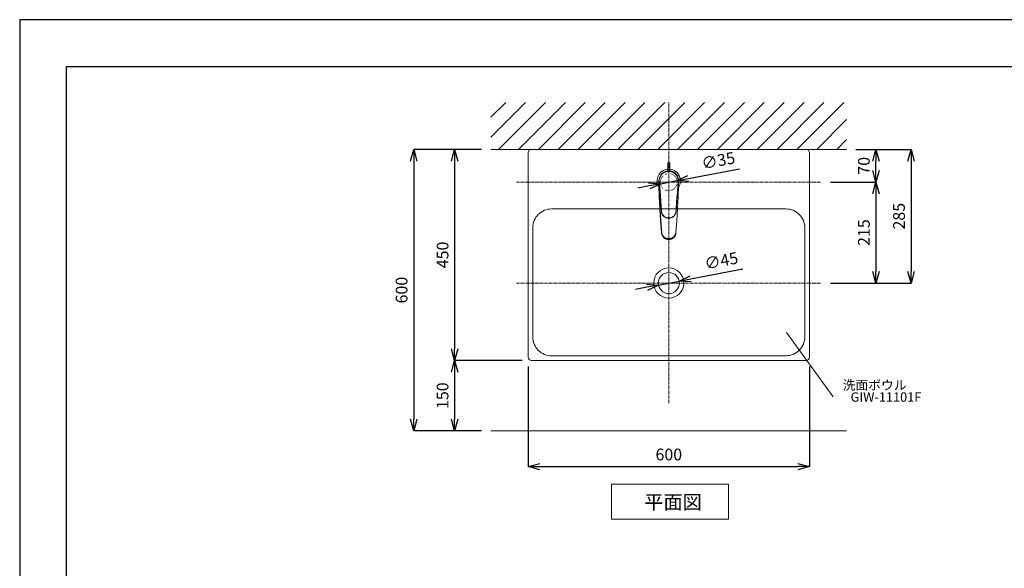
# Model space of a CAD drawing. Units: millimetres. Extents: x 119 to 4616, y 5 to 6359.
# Drawn here: x 119 to 2219, y 1806 to 2975 of the extents above; entities that cross this region are included whole.
import ezdxf
from ezdxf.enums import TextEntityAlignment as Align

# ---------------------------------------------------------------- set-up
doc = ezdxf.new("R2010")
doc.units = ezdxf.units.MM
doc.linetypes.add('CENTER1', pattern=[10, 6.25, -1.25, 1.25, -1.25])
doc.linetypes.add('DOT', pattern=[2.5, 0.625, -1.875])
doc.layers.get('0').update_dxf_attribs({"lineweight": 5})
for name, color, linetype, lineweight in [('DOT', 181, 'DOT', 0), ('中心線', 1, 'CENTER1', 0), ('図面枠', 6, 'Continuous', 25), ('太線', 4, 'Continuous', 15), ('寸法', 3, 'Continuous', 5), ('文字', 4, 'Continuous', 15), ('水栓', 2, 'Continuous', 15), ('洗面', 150, 'Continuous', 15), ('細線', 7, 'Continuous', 9)]:
    doc.layers.add(name, color=color, linetype=linetype, lineweight=lineweight)
doc.styles.add('japanese', font='romans.shx', dxfattribs={"bigfont": 'bigfont.shx'})
doc.dimstyles.new('KIHON', dxfattribs={"dimscale": 10, "dimtxt": 2.5, "dimasz": 2.5, "dimexe": 0, "dimexo": 2, "dimgap": 1, "dimtad": 1, "dimdec": 0, "dimdsep": 46, "dimtxsty": 'japanese', "dimblk": 'OPEN30', "dimcen": 2.5, "dimadec": 0, "dimazin": 0, "dimtfac": 1, "dimtdec": 0, "dimtmove": 0, "dimatfit": 0, "dimfxl": 1, "dimarcsym": 0})

# ---------------------------------------------------------------- blocks, each defined once
blk = doc.blocks.new('_Open30')
at = {"color": 0, "linetype": 'ByBlock', "lineweight": -2}
for p, q in [((-1, 0.268), (0, 0)), ((0, 0), (-1, -0.268)), ((0, 0), (-1, 0))]:
    blk.add_line(p, q, dxfattribs=at)
blk = doc.blocks.new('*D2')
at = {"layer": 'Defpoints', "color": 0}
for p in [(1124.5, 2699.1), (959.7, 2099.1), (1124.5, 2099.1)]:
    blk.add_point(p, dxfattribs=at)
at = {"layer": '寸法', "color": 0, "lineweight": -2}
for p, q in [((1104.5, 2699.1), (959.7, 2699.1)), ((959.7, 2674.1), (959.7, 2124.1)), ((1104.5, 2099.1), (959.7, 2099.1))]:
    blk.add_line(p, q, dxfattribs=at)
at = {"layer": '寸法', "color": 0, "lineweight": -2, "xscale": 25, "yscale": 25, "zscale": 25}
for p, rotation in [((959.7, 2699.1), 90), ((959.7, 2099.1), 270)]:
    blk.add_blockref('_Open30', p, dxfattribs=dict(at, rotation=rotation))
at = {"layer": '寸法', "color": 0, "insert": (937.2, 2399.1), "char_height": 25, "attachment_point": 5, "rotation": 90, "style": 'japanese'}
blk.add_mtext('600', dxfattribs=at)
blk = doc.blocks.new('*D22')
at = {"layer": 'Defpoints', "color": 0}
for p in [(1525.9, 2418.4), (1481.7, 2409.9)]:
    blk.add_point(p, dxfattribs=at)
at = {"layer": '寸法', "color": 0, "lineweight": -2}
for p, q in [((1550.4, 2423.1), (1661.4, 2444.4)), ((1481.7, 2409.9), (1525.9, 2418.4)), ((1457.1, 2405.2), (1432.6, 2400.5))]:
    blk.add_line(p, q, dxfattribs=at)
at = {"layer": '寸法', "color": 0, "lineweight": -2, "xscale": 25, "yscale": 25, "zscale": 25}
for p, rotation in [((1481.7, 2409.9), 10.85997116295861), ((1525.9, 2418.4), 190.8599711629586)]:
    blk.add_blockref('_Open30', p, dxfattribs=dict(at, rotation=rotation))
at = {"layer": '寸法', "color": 0, "insert": (1616.4, 2458.6), "char_height": 25, "attachment_point": 5, "rotation": 10.86, "style": 'japanese'}
blk.add_mtext('∅45', dxfattribs=at)
blk = doc.blocks.new('*D5')
at = {"layer": 'Defpoints', "color": 0}
for p in [(1124.5, 2699.1), (1047, 2249.1), (1210.8, 2249.1)]:
    blk.add_point(p, dxfattribs=at)
at = {"layer": '寸法', "color": 0, "lineweight": -2}
for p, q in [((1104.5, 2699.1), (1047, 2699.1)), ((1047, 2674.1), (1047, 2274.1)), ((1190.8, 2249.1), (1047, 2249.1))]:
    blk.add_line(p, q, dxfattribs=at)
at = {"layer": '寸法', "color": 0, "lineweight": -2, "xscale": 25, "yscale": 25, "zscale": 25}
for p, rotation in [((1047, 2699.1), 90), ((1047, 2249.1), 270)]:
    blk.add_blockref('_Open30', p, dxfattribs=dict(at, rotation=rotation))
at = {"layer": '寸法', "color": 0, "insert": (1024.5, 2474.1), "char_height": 25, "attachment_point": 5, "rotation": 90, "style": 'japanese'}
blk.add_mtext('450', dxfattribs=at)
blk = doc.blocks.new('*D23')
at = {"layer": 'Defpoints', "color": 0}
for p in [(1883, 2699.1), (1828.7, 2414.1), (2020.5, 2414.1)]:
    blk.add_point(p, dxfattribs=at)
at = {"layer": '寸法', "color": 0, "lineweight": -2}
for p, q in [((1903, 2699.1), (2020.5, 2699.1)), ((2020.5, 2674.1), (2020.5, 2439.1)), ((1848.7, 2414.1), (2020.5, 2414.1))]:
    blk.add_line(p, q, dxfattribs=at)
at = {"layer": '寸法', "color": 0, "lineweight": -2, "xscale": 25, "yscale": 25, "zscale": 25}
for p, rotation in [((2020.5, 2699.1), 90), ((2020.5, 2414.1), 270)]:
    blk.add_blockref('_Open30', p, dxfattribs=dict(at, rotation=rotation))
at = {"layer": '寸法', "color": 0, "insert": (1998, 2556.6), "char_height": 25, "attachment_point": 5, "rotation": 90, "style": 'japanese'}
blk.add_mtext('285', dxfattribs=at)
blk = doc.blocks.new('*D6')
at = {"layer": 'Defpoints', "color": 0}
for p in [(1486.6, 2625.9), (1521, 2632.4)]:
    blk.add_point(p, dxfattribs=at)
at = {"layer": '寸法', "color": 0, "lineweight": -2}
for p, q in [((1545.5, 2637), (1654.9, 2657.7)), ((1486.6, 2625.9), (1521, 2632.4)), ((1462, 2621.2), (1437.5, 2616.6))]:
    blk.add_line(p, q, dxfattribs=at)
at = {"layer": '寸法', "color": 0, "lineweight": -2, "xscale": 25, "yscale": 25, "zscale": 25}
for p, rotation in [((1486.6, 2625.9), 10.69682731769032), ((1521, 2632.4), 190.6968273176903)]:
    blk.add_blockref('_Open30', p, dxfattribs=dict(at, rotation=rotation))
at = {"layer": '寸法', "color": 0, "insert": (1609.9, 2672.1), "char_height": 25, "attachment_point": 5, "rotation": 10.6968, "style": 'japanese'}
blk.add_mtext('∅35', dxfattribs=at)
blk = doc.blocks.new('*D7')
at = {"layer": 'Defpoints', "color": 0}
for p in [(1210.8, 2249.1), (1047, 2099.1), (1124.5, 2099.1)]:
    blk.add_point(p, dxfattribs=at)
at = {"layer": '寸法', "color": 0, "lineweight": -2}
for p, q in [((1190.8, 2249.1), (1047, 2249.1)), ((1047, 2224.1), (1047, 2124.1)), ((1104.5, 2099.1), (1047, 2099.1))]:
    blk.add_line(p, q, dxfattribs=at)
at = {"layer": '寸法', "color": 0, "lineweight": -2, "xscale": 25, "yscale": 25, "zscale": 25}
for p, rotation in [((1047, 2249.1), 90), ((1047, 2099.1), 270)]:
    blk.add_blockref('_Open30', p, dxfattribs=dict(at, rotation=rotation))
at = {"layer": '寸法', "color": 0, "insert": (1024.5, 2174.1), "char_height": 25, "attachment_point": 5, "rotation": 90, "style": 'japanese'}
blk.add_mtext('150', dxfattribs=at)
blk = doc.blocks.new('*D21')
at = {"layer": 'Defpoints', "color": 0}
for p in [(1828.7, 2629.1), (1828.7, 2414.1), (1945.6, 2414.1)]:
    blk.add_point(p, dxfattribs=at)
at = {"layer": '寸法', "color": 0, "lineweight": -2}
for p, q in [((1848.7, 2629.1), (1945.6, 2629.1)), ((1945.6, 2604.1), (1945.6, 2439.1)), ((1848.7, 2414.1), (1945.6, 2414.1))]:
    blk.add_line(p, q, dxfattribs=at)
at = {"layer": '寸法', "color": 0, "lineweight": -2, "xscale": 25, "yscale": 25, "zscale": 25}
for p, rotation in [((1945.6, 2629.1), 90), ((1945.6, 2414.1), 270)]:
    blk.add_blockref('_Open30', p, dxfattribs=dict(at, rotation=rotation))
at = {"layer": '寸法', "color": 0, "insert": (1923.1, 2521.6), "char_height": 25, "attachment_point": 5, "rotation": 90, "style": 'japanese'}
blk.add_mtext('215', dxfattribs=at)
blk = doc.blocks.new('*D27')
at = {"layer": 'Defpoints', "color": 0}
for p in [(1203.8, 2256.1), (1803.8, 2256.1), (1803.8, 2023)]:
    blk.add_point(p, dxfattribs=at)
at = {"layer": '寸法', "color": 0, "lineweight": -2}
for p, q in [((1203.8, 2236.1), (1203.8, 2023)), ((1803.8, 2236.1), (1803.8, 2023)), ((1228.8, 2023), (1778.8, 2023))]:
    blk.add_line(p, q, dxfattribs=at)
at = {"layer": '寸法', "color": 0, "lineweight": -2, "xscale": 25, "yscale": 25, "zscale": 25, "rotation": 180}
blk.add_blockref('_Open30', (1203.8, 2023), dxfattribs=at)
at = {"layer": '寸法', "color": 0, "lineweight": -2, "xscale": 25, "yscale": 25, "zscale": 25}
blk.add_blockref('_Open30', (1803.8, 2023), dxfattribs=at)
at = {"layer": '寸法', "color": 0, "insert": (1503.8, 2045.5), "char_height": 25, "attachment_point": 5, "style": 'japanese'}
blk.add_mtext('600', dxfattribs=at)
blk = doc.blocks.new('*D14')
at = {"layer": 'Defpoints', "color": 0}
for p in [(1883, 2699.1), (1945.6, 2699.1), (1828.7, 2629.1)]:
    blk.add_point(p, dxfattribs=at)
at = {"layer": '寸法', "color": 0, "lineweight": -2}
for p, q in [((1903, 2699.1), (1945.6, 2699.1)), ((1945.6, 2654.1), (1945.6, 2674.1)), ((1848.7, 2629.1), (1945.6, 2629.1))]:
    blk.add_line(p, q, dxfattribs=at)
at = {"layer": '寸法', "color": 0, "lineweight": -2, "xscale": 25, "yscale": 25, "zscale": 25}
for p, rotation in [((1945.6, 2699.1), 90), ((1945.6, 2629.1), 270)]:
    blk.add_blockref('_Open30', p, dxfattribs=dict(at, rotation=rotation))
at = {"layer": '寸法', "color": 0, "insert": (1923.1, 2664.1), "char_height": 25, "attachment_point": 5, "rotation": 90, "style": 'japanese'}
blk.add_mtext('70', dxfattribs=at)

msp = doc.modelspace()

# ---------------------------------------------------------------- linework, layer by layer
at = {"layer": 'Defpoints'}
msp.add_lwpolyline([(4319.4, 5.4), (4319.4, 2975.4), (119.4, 2975.4), (119.4, 5.4)], close=True, dxfattribs=at)
at = {"layer": 'DOT'}
msp.add_circle((1503.7, 2629.1), 18, dxfattribs=at)
at = {"layer": '中心線'}
for p, q in [((1503.8, 2158.1), (1503.8, 2799.1)), ((1178.7, 2629.1), (1828.7, 2629.1)), ((1178.7, 2414.1), (1828.7, 2414.1))]:
    msp.add_line(p, q, dxfattribs=at)
at = {"layer": '図面枠'}
for p, q in [((219.4, 105.4), (219.4, 2875.4)), ((219.4, 2875.4), (4219.4, 2875.4))]:
    msp.add_line(p, q, dxfattribs=at)
at = {"layer": '太線'}
for p, q in [((1124.5, 2699.1), (1883, 2699.1)), ((1883, 2699.1), (1124.5, 2699.1))]:
    msp.add_line(p, q, dxfattribs=at)
at = {"layer": '文字'}
for p, q in [((1755.1, 2308.6), (1854.2, 2171.9)), ((1381.4, 1985.6), (1631.4, 1985.6)), ((1381.4, 1985.6), (1381.4, 1910.6)), ((1631.4, 1910.6), (1631.4, 1985.6)), ((1381.4, 1910.6), (1631.4, 1910.6))]:
    msp.add_line(p, q, dxfattribs=at)
at = {"layer": '水栓'}
for points in [[(1502.2, 2670.2), (1501.7, 2669.7)], [(1505.7, 2669.7), (1505.7, 2669.7), (1505.6, 2669.6), (1505.1, 2669.6), (1504.5, 2669.5), (1503.7, 2669.5), (1503, 2669.5), (1502.3, 2669.6), (1501.9, 2669.6), (1501.7, 2669.7), (1501.7, 2669.7)], [(1501.7, 2669.7), (1501.7, 2653.1)], [(1503.7, 2670.3), (1503.2, 2670.3), (1502.7, 2670.3), (1502.3, 2670.2), (1502.2, 2670.2), (1502.3, 2670.1), (1502.7, 2670.1), (1503.2, 2670.1), (1503.7, 2670.1), (1504.3, 2670.1), (1504.8, 2670.1), (1505.1, 2670.1), (1505.2, 2670.2), (1505.1, 2670.2), (1504.8, 2670.3), (1504.3, 2670.3), (1503.7, 2670.3)], [(1505.7, 2669.7), (1505.2, 2670.2)], [(1505.7, 2653.1), (1505.7, 2669.7)], [(1482.8, 2618.5), (1481.8, 2620.2), (1480.6, 2623), (1479.6, 2625.8), (1479, 2628.8), (1478.8, 2631.8), (1479, 2634.8), (1479.5, 2637.8), (1480.3, 2640.6), (1481.5, 2643.4), (1483, 2646), (1484.9, 2648.4), (1487, 2650.5), (1489.3, 2652.4), (1491.8, 2654), (1494.6, 2655.3), (1497.4, 2656.2), (1500.4, 2656.8), (1501.7, 2657)], [(1501.7, 2656.8), (1500.4, 2656.6), (1497.5, 2656), (1494.6, 2655.1), (1491.9, 2653.8), (1489.4, 2652.3), (1487.1, 2650.4), (1485, 2648.3), (1483.2, 2645.9), (1481.7, 2643.3), (1480.5, 2640.6), (1479.7, 2637.7), (1479.2, 2634.8), (1479, 2631.8), (1479.2, 2628.8), (1479.8, 2625.9), (1480.7, 2623), (1482, 2620.3), (1482.9, 2618.8)], [(1524.7, 2632), (1524.7, 2632.3), (1524.6, 2634.5), (1523.7, 2638.2), (1522.2, 2641.8), (1520, 2645.1), (1517.1, 2648), (1514.1, 2650.1), (1510.6, 2651.7), (1507.3, 2652.6), (1503.8, 2652.9), (1500.5, 2652.6), (1497.4, 2651.9), (1494.4, 2650.7), (1491.7, 2649.1), (1489.1, 2647), (1487, 2644.6), (1485.1, 2641.7), (1483.7, 2638.6), (1482.9, 2635.4), (1482.6, 2632)], [(1483.2, 2630.6), (1483.3, 2633.8), (1483.8, 2637), (1484.8, 2640), (1486.3, 2642.9), (1488.1, 2645.4), (1490.4, 2647.7), (1493.1, 2649.6), (1496.2, 2651.1), (1499.4, 2652.1), (1503, 2652.5), (1506.3, 2652.4), (1509.6, 2651.7), (1512.7, 2650.4), (1515.6, 2648.7), (1518.2, 2646.5), (1520.5, 2643.8), (1522.2, 2640.9), (1523.4, 2637.6), (1524.1, 2634.2), (1524.1, 2630.6)], [(1523.8, 2630.8), (1523.7, 2634.2), (1523.1, 2637.6), (1521.9, 2640.7), (1520.2, 2643.6), (1518, 2646.2), (1515.4, 2648.4), (1512.6, 2650), (1509.6, 2651.2), (1506.3, 2651.9), (1503, 2652.1), (1499.6, 2651.7), (1496.3, 2650.7), (1493.3, 2649.3), (1490.6, 2647.4), (1488.4, 2645.2), (1486.5, 2642.7), (1485.1, 2639.9), (1484.1, 2636.9), (1483.6, 2633.8), (1483.6, 2630.8)], [(1486.9, 2644.8), (1487, 2644.9), (1488.8, 2647), (1490.9, 2648.8), (1493.2, 2650.4), (1495.7, 2651.6), (1498.3, 2652.5), (1501, 2653), (1503.7, 2653.2), (1506.5, 2653), (1509.2, 2652.5), (1511.8, 2651.6), (1514.3, 2650.4), (1516.5, 2648.8), (1518.6, 2647), (1520.4, 2644.9), (1522, 2642.6), (1523.2, 2640.2), (1524.1, 2637.6), (1524.6, 2634.9), (1524.8, 2632.1)], [(1501.7, 2661), (1501.9, 2660.9), (1502.3, 2660.8), (1503, 2660.8), (1503.7, 2660.8), (1504.5, 2660.8), (1505.1, 2660.8), (1505.6, 2660.9), (1505.7, 2661)], [(1501.7, 2654.1), (1501.9, 2653.4), (1502, 2653.1)], [(1505.4, 2653.1), (1505.6, 2653.4), (1505.7, 2654.1)], [(1505.7, 2657), (1506.4, 2656.9), (1509.4, 2656.4), (1512.2, 2655.5), (1515, 2654.3), (1517.6, 2652.8), (1520, 2651), (1522.1, 2648.9), (1524, 2646.6), (1525.6, 2644), (1526.9, 2641.3), (1527.8, 2638.4), (1528.4, 2635.5), (1528.6, 2632.5), (1528.5, 2629.5), (1528, 2626.5), (1527.1, 2623.6), (1525.9, 2620.8), (1524.6, 2618.6)], [(1524.6, 2618.9), (1525.8, 2620.9), (1527, 2623.7), (1527.8, 2626.5), (1528.3, 2629.5), (1528.4, 2632.5), (1528.2, 2635.4), (1527.6, 2638.4), (1526.7, 2641.2), (1525.4, 2643.9), (1523.9, 2646.4), (1522, 2648.8), (1519.9, 2650.8), (1517.5, 2652.7), (1514.9, 2654.2), (1512.2, 2655.3), (1509.3, 2656.2), (1506.4, 2656.7), (1505.7, 2656.8)], [(1482.6, 2632), (1482.6, 2632)], [(1482.6, 2632), (1482.6, 2631.9), (1482.6, 2631.8), (1482.6, 2631.7), (1482.6, 2631.5), (1482.6, 2631.4), (1482.6, 2631.3), (1482.6, 2631.2)], [(1482.6, 2632), (1482.6, 2631.8), (1482.6, 2631.7), (1482.6, 2631.6), (1482.6, 2631.4), (1482.6, 2631.2), (1482.7, 2631.1), (1482.7, 2631)], [(1483.3, 2627), (1482.9, 2629.4), (1482.7, 2631.3)], [(1482.7, 2631), (1482.7, 2631)], [(1482.7, 2631), (1483, 2628.1), (1483.1, 2627.9)], [(1482.7, 2631), (1482.7, 2630.6), (1482.7, 2630.6)], [(1482.8, 2623.1), (1482.8, 2625.8), (1482.7, 2628.6), (1482.7, 2630.7)], [(1482.7, 2630.6), (1482.7, 2630.5), (1482.7, 2630.4), (1482.8, 2630.3), (1482.8, 2630.2), (1482.9, 2630.1), (1482.9, 2630), (1483, 2629.9), (1483.1, 2629.8), (1483.2, 2629.7)], [(1483.2, 2630.6), (1482.7, 2630.6)], [(1482.7, 2630.4), (1482.8, 2628.5), (1483.2, 2623.2)], [(1483.1, 2627.9), (1483.2, 2627.2), (1483.5, 2626.1)], [(1483.6, 2630.8), (1483.5, 2630.7), (1483.4, 2630.7), (1483.4, 2630.7), (1483.3, 2630.7), (1483.3, 2630.7), (1483.3, 2630.7), (1483.3, 2630.7), (1483.2, 2630.6)], [(1488, 2566.6), (1485.6, 2598.7), (1483.2, 2630.6)], [(1483.2, 2629.7), (1483.2, 2629.7), (1483.7, 2623.5), (1484, 2619.8), (1484.3, 2615.8), (1485.2, 2603.4), (1486.2, 2591), (1488, 2566.5), (1488.4, 2563.8), (1489.3, 2561.3), (1490.6, 2559), (1492.3, 2556.9), (1494.3, 2555.2), (1496.5, 2553.8), (1499, 2552.8), (1501.5, 2552.2), (1503.5, 2552.1), (1503.9, 2552.1), (1506.5, 2552.3), (1509, 2553), (1511.3, 2554), (1513.4, 2555.4), (1515.3, 2557.2), (1516.9, 2559.2), (1518.1, 2561.5), (1518.9, 2564), (1519.3, 2566.5), (1521.2, 2591), (1522.1, 2603.4), (1523, 2615.8), (1523.3, 2619.7), (1523.6, 2623.5), (1524.2, 2629.7), (1524.2, 2629.7)], [(1483.6, 2630.8), (1483.6, 2629.8), (1483.9, 2625.9), (1485.1, 2610.1), (1488.4, 2566.7)], [(1518.9, 2566.7), (1519, 2567.7), (1519.3, 2571.7), (1520.5, 2587.5), (1522.1, 2609.1), (1523.8, 2630.8)], [(1524.1, 2630.6), (1521.7, 2598.7), (1519.3, 2566.6)], [(1523.8, 2630.8), (1523.9, 2630.7), (1523.9, 2630.7), (1524, 2630.7), (1524, 2630.7), (1524.1, 2630.7), (1524.1, 2630.7), (1524.1, 2630.7), (1524.1, 2630.6)], [(1523.9, 2626.1), (1524, 2626.5), (1524.3, 2627.9)], [(1524, 2626.5), (1523.9, 2626.2)], [(1524.1, 2630.6), (1524.7, 2630.6)], [(1524.8, 2632.1), (1524.6, 2629.4), (1524.2, 2627.2)], [(1524.2, 2623.2), (1524.7, 2628.5), (1524.8, 2631.8), (1524.8, 2631.8)], [(1524.2, 2629.7), (1524.3, 2629.8), (1524.3, 2629.9), (1524.4, 2630), (1524.5, 2630.1), (1524.5, 2630.2), (1524.6, 2630.3), (1524.6, 2630.4), (1524.7, 2630.5), (1524.7, 2630.6)], [(1524.3, 2627.9), (1524.7, 2630.5), (1524.7, 2631)], [(1524.8, 2631.8), (1524.8, 2631.8), (1524.7, 2628.6), (1524.7, 2625.9), (1524.6, 2623.1)], [(1524.7, 2632), (1524.7, 2632), (1524.7, 2632)], [(1524.7, 2631.2), (1524.7, 2631.3), (1524.7, 2631.4), (1524.7, 2631.5), (1524.7, 2631.6), (1524.7, 2631.7), (1524.7, 2631.8), (1524.7, 2631.9), (1524.7, 2632)], [(1524.7, 2631), (1524.7, 2631.1), (1524.7, 2631.2), (1524.7, 2631.4), (1524.7, 2631.5), (1524.7, 2631.6), (1524.7, 2631.7), (1524.7, 2631.8), (1524.7, 2632)], [(1524.7, 2631), (1524.7, 2631)], [(1524.7, 2630.6), (1524.7, 2630.6), (1524.7, 2631)], [(1483.2, 2623.2), (1483.2, 2623.2), (1483.1, 2623.2), (1483, 2623.2), (1482.9, 2623.1), (1482.9, 2623.1), (1482.9, 2623.1), (1482.8, 2623.1), (1482.8, 2623.1)], [(1488.3, 2521.6), (1486.3, 2546.9), (1484.7, 2572.3), (1483.6, 2597.7), (1482.8, 2623.1)], [(1483.2, 2623.2), (1484, 2597.8), (1485.2, 2572.4), (1486.8, 2547.1), (1488.8, 2521.7)], [(1483.8, 2621.8), (1483.7, 2622.1), (1483.2, 2623.2)], [(1518.7, 2521.7), (1520.7, 2547), (1522.3, 2572.4), (1523.5, 2597.8), (1524.2, 2623.2)], [(1524.6, 2623.1), (1523.9, 2597.7), (1522.7, 2572.3), (1521.2, 2547), (1519.1, 2521.6)], [(1524.2, 2623.2), (1523.5, 2621.7)], [(1524.2, 2623.2), (1524.3, 2623.2), (1524.4, 2623.2), (1524.5, 2623.2), (1524.5, 2623.1), (1524.6, 2623.1), (1524.6, 2623.1), (1524.6, 2623.1), (1524.6, 2623.1)], [(1488, 2566.6), (1488, 2566.7), (1488, 2566.7), (1488.1, 2566.7), (1488.1, 2566.7), (1488.2, 2566.7), (1488.3, 2566.7), (1488.3, 2566.7), (1488.4, 2566.7)], [(1503.5, 2552.5), (1500.9, 2552.7), (1498.3, 2553.4), (1496, 2554.4), (1493.8, 2555.8), (1491.9, 2557.5), (1490.4, 2559.5), (1489.2, 2561.8), (1488.4, 2564.2), (1488, 2566.6)], [(1488, 2566.5), (1488, 2566.6)], [(1488.4, 2566.7), (1488.8, 2564.4), (1489.6, 2562), (1490.7, 2559.9), (1492.2, 2557.9), (1494.1, 2556.2), (1496.2, 2554.9), (1498.5, 2553.9), (1500.9, 2553.3), (1503.5, 2553)], [(1503.9, 2553), (1506.1, 2553.2), (1508.6, 2553.8), (1510.9, 2554.7), (1513, 2556), (1514.9, 2557.7), (1516.5, 2559.6), (1517.7, 2561.9), (1518.5, 2564.2), (1518.9, 2566.7)], [(1519.3, 2566.6), (1518.9, 2564.1), (1518.1, 2561.6), (1516.9, 2559.4), (1515.2, 2557.3), (1513.3, 2555.6), (1511.1, 2554.2), (1508.7, 2553.3), (1506.2, 2552.7), (1503.9, 2552.5)], [(1518.9, 2566.7), (1519, 2566.7), (1519.1, 2566.7), (1519.2, 2566.7), (1519.2, 2566.7), (1519.3, 2566.7), (1519.3, 2566.7), (1519.3, 2566.7), (1519.3, 2566.6)], [(1519.3, 2566.6), (1519.3, 2566.5)], [(1503.5, 2553), (1503.9, 2553)], [(1503.5, 2552.5), (1503.5, 2552.8), (1503.5, 2552.9), (1503.5, 2553)], [(1503.5, 2552.5), (1503.5, 2552.1)], [(1503.9, 2552.5), (1503.5, 2552.5)], [(1503.5, 2552.1), (1503.5, 2552.1)], [(1503.5, 2552.1), (1503.9, 2552.1)], [(1503.9, 2552.5), (1503.9, 2552.8), (1503.9, 2552.9), (1503.9, 2553)], [(1503.9, 2552.1), (1503.9, 2552.5)], [(1503.9, 2552.1), (1503.9, 2552.1)], [(1488.8, 2521.7), (1488.7, 2521.7), (1488.6, 2521.7), (1488.5, 2521.7), (1488.4, 2521.7), (1488.4, 2521.7), (1488.3, 2521.7), (1488.3, 2521.7), (1488.3, 2521.6)], [(1488.4, 2520.6), (1488.3, 2521.6)], [(1503, 2508.1), (1500.6, 2508.4), (1498.1, 2509), (1495.9, 2510), (1493.9, 2511.4), (1492.1, 2513.1), (1490.5, 2515.1), (1489.4, 2517.3), (1488.6, 2519.7), (1488.3, 2521.6)], [(1488.4, 2520.6), (1488.8, 2518.3), (1489.6, 2515.9), (1490.8, 2513.8), (1492.3, 2511.8), (1494.1, 2510.1), (1496.2, 2508.7), (1498.5, 2507.7), (1501, 2507), (1503.2, 2506.9)], [(1488.8, 2521.7), (1489.1, 2519.9), (1489.8, 2517.6), (1490.9, 2515.5), (1492.4, 2513.6), (1494.2, 2512), (1496.1, 2510.7), (1498.3, 2509.7), (1500.6, 2509.1), (1503, 2508.9)], [(1504.3, 2506.9), (1506.8, 2507.1), (1509.2, 2507.8), (1511.5, 2508.8), (1513.5, 2510.2), (1515.3, 2512), (1516.9, 2514.1), (1518, 2516.3), (1518.8, 2518.8), (1519.1, 2520.6)], [(1504.4, 2508.9), (1506.3, 2509), (1508.7, 2509.6), (1511, 2510.5), (1513, 2511.8), (1514.9, 2513.4), (1516.3, 2515.2), (1517.5, 2517.2), (1518.2, 2519.4), (1518.7, 2521.7)], [(1519.1, 2521.6), (1518.7, 2519.2), (1517.9, 2516.9), (1516.7, 2514.8), (1515.2, 2512.9), (1513.3, 2511.2), (1511.2, 2509.9), (1508.9, 2508.9), (1506.4, 2508.3), (1504.4, 2508.1)], [(1518.7, 2521.7), (1518.8, 2521.7), (1518.9, 2521.7), (1518.9, 2521.7), (1519, 2521.7), (1519.1, 2521.7), (1519.1, 2521.7), (1519.1, 2521.7), (1519.1, 2521.6)], [(1519.1, 2521.6), (1519.1, 2520.6)], [(1503, 2508.9), (1504.4, 2508.9)], [(1503, 2508.9), (1503, 2508.8), (1503, 2508.6), (1503, 2508.5), (1503, 2508.4), (1503, 2508.2), (1503, 2508.2), (1503, 2508.1)], [(1503, 2508.1), (1503.1, 2507.6), (1503.2, 2506.9)], [(1504.4, 2508.1), (1503, 2508.1)], [(1503.2, 2506.9), (1504.3, 2506.9)], [(1504.3, 2506.9), (1504.4, 2507.6), (1504.4, 2508.1)], [(1504.4, 2508.9), (1504.4, 2508.8), (1504.4, 2508.6), (1504.4, 2508.5), (1504.4, 2508.4), (1504.4, 2508.2), (1504.4, 2508.2), (1504.4, 2508.1)]]:
    msp.add_lwpolyline(points, dxfattribs=at)
at = {"layer": '洗面'}
for p, q in [((1253.5, 2572.1), (1754.1, 2572.1)), ((1213.7, 2299.1), (1213.7, 2532.1)), ((1793.8, 2299.1), (1793.8, 2538.1)), ((1254, 2259.1), (1754, 2259.1))]:
    msp.add_line(p, q, dxfattribs=at)
msp.add_lwpolyline([(1210.8, 2249.1), (1796.8, 2249.1, 0.414214), (1803.8, 2256.1), (1803.8, 2692.1, 0.414214), (1796.8, 2699.1), (1210.8, 2699.1, 0.414214), (1203.8, 2692.1), (1203.8, 2256.1, 0.414214)], format="xyb", close=True, dxfattribs=at)
for radius in [32.2, 22.5]:
    msp.add_circle((1503.8, 2414.1), radius, dxfattribs=at)
for centre, start, end in [((1253.7, 2532.1), 89.6089, 180.0319), ((1753.8, 2532.1), 359.9681, 90.3911), ((1253.7, 2299.1), 179.9681, 270.3911), ((1753.8, 2299.2), 269.6089, 0.0319)]:
    msp.add_arc(centre, 40, start, end, dxfattribs=at)
at = {"layer": '細線'}
for p, q in [((1124.5, 2767.7), (1156, 2799.1)), ((1124.5, 2725.3), (1198.4, 2799.1)), ((1140.8, 2699.1), (1240.8, 2799.1)), ((1183.2, 2699.1), (1283.2, 2799.1)), ((1225.7, 2699.1), (1325.7, 2799.1)), ((1268.1, 2699.1), (1368.1, 2799.1)), ((1310.5, 2699.1), (1410.5, 2799.1)), ((1353, 2699.1), (1453, 2799.1)), ((1395.4, 2699.1), (1495.4, 2799.1)), ((1437.8, 2699.1), (1537.8, 2799.1)), ((1480.2, 2699.1), (1580.2, 2799.1)), ((1522.7, 2699.1), (1622.7, 2799.1)), ((1565.1, 2699.1), (1665.1, 2799.1)), ((1607.5, 2699.1), (1707.5, 2799.1)), ((1649.9, 2699.1), (1749.9, 2799.1)), ((1692.4, 2699.1), (1792.4, 2799.1)), ((1734.8, 2699.1), (1834.8, 2799.1)), ((1777.2, 2699.1), (1877.2, 2799.1)), ((1819.6, 2699.1), (1883, 2762.5)), ((1862.1, 2699.1), (1883, 2720.1)), ((1124.5, 2099.1), (1883, 2099.1))]:
    msp.add_line(p, q, dxfattribs=at)

# ---------------------------------------------------------------- texts
at = {"layer": '文字', "style": 'japanese'}
for s, height, p in [('洗面ボウル', 20, (1874.6, 2186.7)), ('平面図', 30, (1451.5, 1932.2))]:
    msp.add_text(s, height=height, dxfattribs=at).set_placement(p)
msp.add_text('GIW-11101F', height=20, dxfattribs=at).set_placement((1967, 2168.6), align=Align.MIDDLE)

# ---------------------------------------------------------------- dimensions: what is measured, and where the dimension line sits
at = {"layer": '寸法'}
for base, p1, p2, picture, middle in [((959.7, 2099.1), (1124.5, 2699.1), (1124.5, 2099.1), '*D2', (959.7, 2399.1)), ((1047, 2249.1), (1124.5, 2699.1), (1210.8, 2249.1), '*D5', (1047, 2474.1)), ((2020.5, 2414.1), (1883, 2699.1), (1828.7, 2414.1), '*D23', (2020.5, 2556.6)), ((1047, 2099.1), (1210.8, 2249.1), (1124.5, 2099.1), '*D7', (1047, 2174.1))]:
    dim = msp.add_linear_dim(base=base, p1=p1, p2=p2, angle=90, dimstyle='KIHON', dxfattribs=at)
    dim.commit()
    dim.dimension.update_dxf_attribs({"geometry": picture, "text_midpoint": middle, "dimtype": 160})
for p1, p2, picture, middle in [((1486.6, 2625.9), (1521, 2632.4), '*D6', (1614.1, 2650)), ((1481.7, 2409.9), (1525.9, 2418.4), '*D22', (1620.6, 2436.5))]:
    dim = msp.add_diameter_dim_2p(p1=p1, p2=p2, dimstyle='KIHON', dxfattribs=at)
    dim.commit()
    dim.dimension.update_dxf_attribs({"geometry": picture, "text_midpoint": middle, "dimtype": 163})
for base, p2, angle, picture, middle in [((1945.6, 2699.1), (1883, 2699.1), 270, '*D14', (1923.1, 2664.1)), ((1945.6, 2414.1), (1828.7, 2414.1), 90, '*D21', (1923.1, 2521.6))]:
    dim = msp.add_linear_dim(base=base, p1=(1828.7, 2629.1), p2=p2, angle=angle, dimstyle='KIHON', dxfattribs=at)
    dim.commit()
    dim.dimension.update_dxf_attribs({"geometry": picture, "text_midpoint": middle})
dim = msp.add_linear_dim(base=(1803.8, 2023), p1=(1203.8, 2256.1), p2=(1803.8, 2256.1), dimstyle='KIHON', dxfattribs=at)
dim.commit()
dim.dimension.update_dxf_attribs({"geometry": '*D27', "text_midpoint": (1503.8, 2045.5)})

doc.saveas('drawing.dxf')
